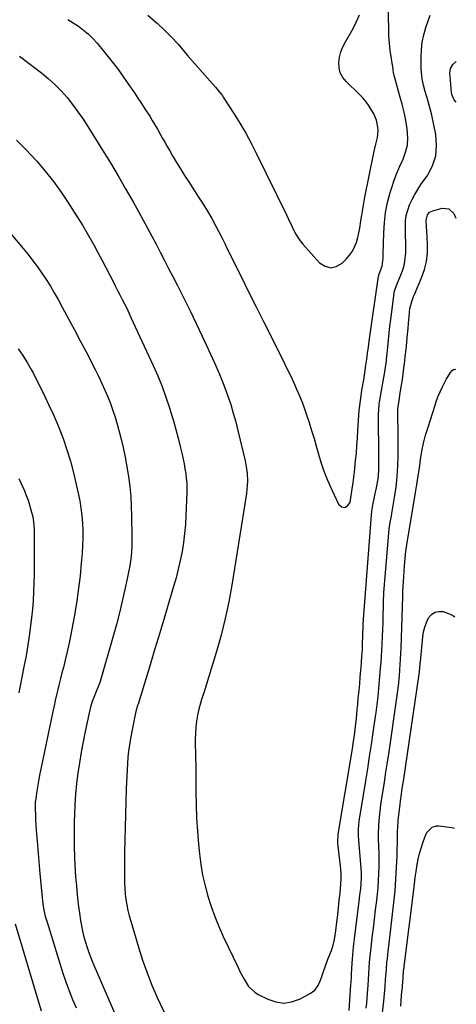
# Model space of a CAD drawing. Units: inches. Extents: x 1915777 to 1921077, y 400771 to 406118.
# Drawn here: x 1920839 to 1921075, y 404823 to 405356 of the extents above; entities that cross this region are included whole.
import ezdxf

# ---------------------------------------------------------------- set-up
doc = ezdxf.new("R2010")
doc.units = ezdxf.units.IN
doc.header["$MEASUREMENT"] = 0
doc.layers.add('7', color=7, linetype='Continuous')
doc.layers.add('8', color=7, linetype='Continuous')

msp = doc.modelspace()

# ---------------------------------------------------------------- linework, layer by layer
at = {"layer": '7', "color": 18}
for points in [[(1920864.92, 405356.17, 1684), (1920867.85, 405354.41, 1684), (1920870.73, 405352.56, 1684), (1920873.48, 405350.53, 1684), (1920876.09, 405348.36, 1684), (1920878.51, 405345.98, 1684), (1920880.8, 405343.44, 1684), (1920884.65, 405338.79, 1684), (1920888.25, 405334.3, 1684), (1920891.75, 405329.75, 1684), (1920895.12, 405325.09, 1684), (1920898.4, 405320.37, 1684), (1920901.01, 405316.49, 1684), (1920902.9, 405313.65, 1684), (1920904.78, 405310.79, 1684), (1920906.63, 405307.93, 1684), (1920909.22, 405303.86, 1684), (1920910.65, 405301.56, 1684), (1920912.05, 405299.24, 1684), (1920913.41, 405296.89, 1684), (1920914.74, 405294.53, 1684), (1920916.06, 405292.16, 1684), (1920917.39, 405289.8, 1684), (1920918.74, 405287.44, 1684), (1920920.09, 405285.1, 1684), (1920921.57, 405282.55, 1684), (1920923.71, 405278.95, 1684), (1920925.88, 405275.38, 1684), (1920928.11, 405271.84, 1684), (1920930.37, 405268.32, 1684), (1920935.69, 405260.18, 1684), (1920938.13, 405256.34, 1684), (1920940.49, 405252.46, 1684), (1920942.74, 405248.5, 1684), (1920944.91, 405244.51, 1684), (1920948.4, 405237.85, 1684), (1920948.76, 405237.15, 1684), (1920949.8, 405235.02, 1684), (1920951.17, 405232.17, 1684), (1920958.64, 405217.17, 1684), (1920962.73, 405208.97, 1684), (1920966.83, 405200.76, 1684), (1920970.92, 405192.56, 1684), (1920975.02, 405184.36, 1684), (1920982.12, 405170.16, 1684), (1920983.81, 405166.71, 1684), (1920985.47, 405163.24, 1684), (1920987.08, 405159.75, 1684), (1920988.66, 405156.25, 1684), (1920990.15, 405152.71, 1684), (1920991.58, 405149.15, 1684), (1920992.91, 405145.54, 1684), (1920994.16, 405141.91, 1684), (1920995.39, 405138.18, 1684), (1920996.76, 405133.92, 1684), (1920998.08, 405129.64, 1684), (1920999.32, 405125.33, 1684), (1921000.51, 405121.01, 1684), (1921001.78, 405116.72, 1684), (1921003.2, 405112.49, 1684), (1921004.83, 405108.34, 1684), (1921006.62, 405104.23, 1684), (1921011.38, 405094.03, 1684), (1921013.15, 405092.66, 1684), (1921014.78, 405092.19, 1684), (1921016.22, 405093.1, 1684), (1921017.53, 405094.91, 1684), (1921018.85, 405103.55, 1684), (1921019, 405104.51, 1684), (1921019.53, 405108.38, 1684), (1921019.76, 405110.31, 1684), (1921019.87, 405111.28, 1684), (1921020.55, 405117.61, 1684), (1921020.95, 405121.67, 1684), (1921021.3, 405125.73, 1684), (1921021.56, 405129.8, 1684), (1921021.78, 405133.88, 1684), (1921021.9, 405136.58, 1684), (1921022.05, 405139.3, 1684), (1921022.25, 405142.02, 1684), (1921022.51, 405144.74, 1684), (1921022.81, 405147.44, 1684), (1921023.13, 405150.06, 1684), (1921023.52, 405152.85, 1684), (1921023.99, 405155.63, 1684), (1921024.47, 405158.4, 1684), (1921024.7, 405159.79, 1684), (1921024.92, 405161.18, 1684), (1921026.13, 405169.16, 1684), (1921026.6, 405172.42, 1684), (1921027.06, 405175.68, 1684), (1921027.5, 405178.94, 1684), (1921027.96, 405182.2, 1684), (1921033, 405217.4, 1684), (1921033.04, 405217.62, 1684), (1921033.15, 405218.07, 1684), (1921033.47, 405218.93, 1684), (1921034.95, 405222.83, 1684), (1921035.42, 405227.05, 1684), (1921035.49, 405229.19, 1684), (1921035.74, 405240.85, 1684), (1921036.09, 405246.37, 1684), (1921036.75, 405251.84, 1684), (1921037.86, 405257.24, 1684), (1921039.28, 405262.58, 1684), (1921040.12, 405265.31, 1684), (1921041.44, 405269.22, 1684), (1921042.87, 405273.09, 1684), (1921044.46, 405276.89, 1684), (1921046.18, 405280.64, 1684), (1921047.59, 405284.42, 1684), (1921048.54, 405288.27, 1684), (1921048.77, 405292.22, 1684), (1921048.41, 405297.08, 1684), (1921047.64, 405301.56, 1684), (1921046.76, 405306.02, 1684), (1921045.71, 405310.44, 1684), (1921044.55, 405314.83, 1684), (1921041.76, 405324.63, 1684), (1921041.6, 405325.2, 1684), (1921041.11, 405327.53, 1684), (1921040.91, 405328.7, 1684), (1921040.82, 405329.29, 1684), (1921039.29, 405339.49, 1684), (1921038.83, 405343.4, 1684), (1921038.6, 405347.33, 1684), (1921038.55, 405349.3, 1684), (1921038.46, 405353.23, 1684), (1921038.41, 405355.73, 1684), (1921038.25, 405360.18, 1684)], [(1920908.15, 405358.54, 1682), (1920912.58, 405354.8, 1682), (1920913.26, 405354.18, 1682), (1920917.16, 405350.51, 1682), (1920920.95, 405346.73, 1682), (1920924.58, 405342.8, 1682), (1920928.11, 405338.77, 1682), (1920929.73, 405336.83, 1682), (1920932.38, 405333.71, 1682), (1920935.04, 405330.6, 1682), (1920937.73, 405327.51, 1682), (1920940.43, 405324.44, 1682), (1920944.72, 405319.62, 1682), (1920946.96, 405316.97, 1682), (1920948.02, 405315.6, 1682), (1920948.51, 405314.89, 1682), (1920949, 405314.17, 1682), (1920954.75, 405305.31, 1682), (1920958, 405300.09, 1682), (1920961.12, 405294.81, 1682), (1920964.05, 405289.41, 1682), (1920966.85, 405283.94, 1682), (1920983.16, 405250.54, 1682), (1920984.15, 405248.49, 1682), (1920986.08, 405244.34, 1682), (1920988.04, 405240.23, 1682), (1920990.5, 405236.45, 1682), (1920991.94, 405234.7, 1682), (1921001.11, 405224.61, 1682), (1921004.09, 405222.73, 1682), (1921007.09, 405221.88, 1682), (1921010.13, 405222.59, 1682), (1921013.2, 405224.34, 1682), (1921015.61, 405226.76, 1682), (1921017.33, 405228.76, 1682), (1921018.83, 405230.89, 1682), (1921020.01, 405233.21, 1682), (1921020.98, 405235.66, 1682), (1921021.71, 405238.23, 1682), (1921022.35, 405240.82, 1682), (1921022.87, 405243.43, 1682), (1921023.45, 405247.22, 1682), (1921023.93, 405250.44, 1682), (1921024.44, 405253.66, 1682), (1921025.01, 405256.87, 1682), (1921025.62, 405260.07, 1682), (1921030.24, 405283.15, 1682), (1921030.63, 405285.01, 1682), (1921031.54, 405288.71, 1682), (1921032.46, 405292.39, 1682), (1921032.77, 405296.11, 1682), (1921032.65, 405298.03, 1682), (1921031.84, 405301.73, 1682), (1921030.32, 405305.2, 1682), (1921027.89, 405309.29, 1682), (1921026.25, 405311.61, 1682), (1921024.41, 405313.79, 1682), (1921022.44, 405315.86, 1682), (1921015.37, 405322.67, 1682), (1921013.6, 405324.92, 1682), (1921012.28, 405327.35, 1682), (1921011.66, 405330.04, 1682), (1921011.49, 405332.91, 1682), (1921011.93, 405335.86, 1682), (1921012.62, 405338.74, 1682), (1921013.69, 405341.5, 1682), (1921015.01, 405344.19, 1682), (1921019.19, 405351.4, 1682), (1921021.03, 405355.06, 1682), (1921022.57, 405358.82, 1682)], [(1920838.91, 405336.37, 1686), (1920850.65, 405327.36, 1686), (1920854.39, 405324.29, 1686), (1920857.97, 405321.06, 1686), (1920861.33, 405317.59, 1686), (1920864.54, 405313.97, 1686), (1920867.56, 405310.18, 1686), (1920870.46, 405306.31, 1686), (1920873.22, 405302.32, 1686), (1920875.86, 405298.26, 1686), (1920883.74, 405285.62, 1686), (1920887.99, 405278.69, 1686), (1920892.16, 405271.72, 1686), (1920896.23, 405264.69, 1686), (1920900.22, 405257.61, 1686), (1920903.32, 405252.02, 1686), (1920905.69, 405247.69, 1686), (1920908.04, 405243.36, 1686), (1920910.36, 405239.01, 1686), (1920912.66, 405234.64, 1686), (1920914.94, 405230.27, 1686), (1920917.22, 405225.89, 1686), (1920919.48, 405221.51, 1686), (1920921.74, 405217.12, 1686), (1920924.21, 405212.34, 1686), (1920927.65, 405205.54, 1686), (1920931.03, 405198.71, 1686), (1920934.33, 405191.84, 1686), (1920937.57, 405184.94, 1686), (1920944.23, 405170.5, 1686), (1920946.2, 405166.06, 1686), (1920948.08, 405161.59, 1686), (1920949.82, 405157.06, 1686), (1920951.48, 405152.49, 1686), (1920953.01, 405147.88, 1686), (1920954.44, 405143.24, 1686), (1920955.73, 405138.56, 1686), (1920956.92, 405133.86, 1686), (1920960.83, 405117.49, 1686), (1920961.65, 405113.1, 1686), (1920961.88, 405110.88, 1686), (1920962.05, 405106.41, 1686), (1920961.98, 405104.18, 1686), (1920961.49, 405099.74, 1686), (1920953.62, 405050.27, 1686), (1920951.99, 405041.18, 1686), (1920950.1, 405032.15, 1686), (1920947.84, 405023.2, 1686), (1920945.34, 405014.31, 1686), (1920942.49, 405004.96, 1686), (1920941.22, 405000.79, 1686), (1920939.93, 404996.62, 1686), (1920938.62, 404992.46, 1686), (1920937.3, 404988.3, 1686), (1920936.66, 404986.31, 1686), (1920935.77, 404983.13, 1686), (1920935.03, 404979.92, 1686), (1920934.53, 404976.67, 1686), (1920934.18, 404973.39, 1686), (1920933.99, 404970.08, 1686), (1920933.88, 404966.78, 1686), (1920933.86, 404963.47, 1686), (1920933.92, 404959.84, 1686), (1920934.02, 404956.37, 1686), (1920934.09, 404952.91, 1686), (1920934.13, 404949.44, 1686), (1920934.15, 404945.97, 1686), (1920934.16, 404938.6, 1686), (1920934.27, 404931.45, 1686), (1920934.53, 404924.31, 1686), (1920935, 404917.18, 1686), (1920935.61, 404910.05, 1686), (1920936.14, 404904.82, 1686), (1920936.89, 404899.04, 1686), (1920937.85, 404893.29, 1686), (1920939.13, 404887.61, 1686), (1920940.62, 404881.97, 1686), (1920942.4, 404876.41, 1686), (1920944.36, 404870.91, 1686), (1920946.58, 404865.52, 1686), (1920948.97, 404860.2, 1686), (1920957.01, 404843.42, 1686), (1920958.05, 404841.31, 1686), (1920960.25, 404837.14, 1686), (1920962.73, 404833.2, 1686), (1920966.01, 404830.09, 1686), (1920967.96, 404828.87, 1686), (1920973.11, 404826.23, 1686), (1920977.4, 404824.8, 1686), (1920981.68, 404824.19, 1686), (1920985.96, 404824.84, 1686), (1920990.23, 404826.32, 1686), (1920995.95, 404829.31, 1686), (1920998.42, 404831.14, 1686), (1921000.24, 404833.62, 1686), (1921001.57, 404836.5, 1686), (1921002.13, 404837.99, 1686), (1921003.33, 404841.77, 1686), (1921004.01, 404843.85, 1686), (1921005.55, 404847.94, 1686), (1921007.5, 404852.53, 1686), (1921008.48, 404855.52, 1686), (1921009.15, 404858.61, 1686), (1921009.88, 404863.3, 1686), (1921010.45, 404867.95, 1686), (1921010.91, 404871.85, 1686), (1921011.34, 404875.75, 1686), (1921011.75, 404879.66, 1686), (1921012.12, 404883.57, 1686), (1921012.61, 404888.84, 1686), (1921012.76, 404891.56, 1686), (1921012.71, 404894.28, 1686), (1921012.4, 404898.36, 1686), (1921012.25, 404899.71, 1686), (1921011, 404910.58, 1686), (1921010.94, 404911.2, 1686), (1921011.17, 404915.56, 1686), (1921018.81, 404961.64, 1686), (1921019.45, 404965.76, 1686), (1921019.75, 404967.82, 1686), (1921020.29, 404971.95, 1686), (1921020.53, 404974.02, 1686), (1921020.96, 404978.16, 1686), (1921021.41, 404982.93, 1686), (1921021.69, 404985.91, 1686), (1921021.98, 404988.88, 1686), (1921022.28, 404991.85, 1686), (1921022.41, 404993.22, 1686), (1921022.77, 404996.88, 1686), (1921023.1, 405000.54, 1686), (1921023.41, 405004.2, 1686), (1921023.71, 405007.87, 1686), (1921023.74, 405008.36, 1686), (1921023.99, 405011.89, 1686), (1921024.19, 405015.42, 1686), (1921024.35, 405018.96, 1686), (1921024.47, 405022.5, 1686), (1921024.65, 405028.8, 1686), (1921024.66, 405029.19, 1686), (1921024.75, 405031.49, 1686), (1921024.78, 405031.87, 1686), (1921029.19, 405088.16, 1686), (1921029.41, 405090.3, 1686), (1921030.05, 405094.55, 1686), (1921030.55, 405096.92, 1686), (1921030.99, 405098.89, 1686), (1921031.86, 405102.84, 1686), (1921032.29, 405104.81, 1686), (1921032.93, 405108.79, 1686), (1921033.18, 405113.29, 1686), (1921033.2, 405117.82, 1686), (1921033.16, 405122.35, 1686), (1921032.88, 405139.66, 1686), (1921032.93, 405143.14, 1686), (1921033.03, 405144.87, 1686), (1921033.37, 405148.33, 1686), (1921033.6, 405150.06, 1686), (1921034.16, 405153.5, 1686), (1921036.19, 405164.55, 1686), (1921036.4, 405165.7, 1686), (1921036.76, 405168.03, 1686), (1921037.2, 405171.53, 1686), (1921037.32, 405172.7, 1686), (1921037.44, 405173.87, 1686), (1921037.93, 405179.03, 1686), (1921038.3, 405182.77, 1686), (1921038.7, 405186.52, 1686), (1921039.12, 405190.26, 1686), (1921039.57, 405194, 1686), (1921041.34, 405208.13, 1686), (1921041.58, 405209.46, 1686), (1921042.94, 405213.28, 1686), (1921045.18, 405218.49, 1686), (1921046.19, 405221.28, 1686), (1921046.98, 405224.12, 1686), (1921047.43, 405227.03, 1686), (1921047.65, 405229.99, 1686), (1921047.67, 405232.99, 1686), (1921047.67, 405235.98, 1686), (1921047.61, 405238.98, 1686), (1921047.53, 405241.97, 1686), (1921047.46, 405244.06, 1686), (1921047.55, 405247.15, 1686), (1921047.92, 405250.18, 1686), (1921048.7, 405253.14, 1686), (1921049.74, 405256.05, 1686), (1921051.08, 405258.87, 1686), (1921052.53, 405261.63, 1686), (1921054.14, 405264.29, 1686), (1921055.85, 405266.9, 1686), (1921059.35, 405271.87, 1686), (1921062.1, 405277.07, 1686), (1921063.93, 405282.47, 1686), (1921064.37, 405288.15, 1686), (1921063.89, 405294.02, 1686), (1921061.69, 405304.43, 1686), (1921061.06, 405307.17, 1686), (1921060.39, 405309.89, 1686), (1921059.63, 405312.6, 1686), (1921058.19, 405317.27, 1686), (1921057.25, 405320.67, 1686), (1921056.57, 405324.13, 1686), (1921056.34, 405325.87, 1686), (1921056.04, 405329.38, 1686), (1921055.99, 405331.14, 1686), (1921055.94, 405335.83, 1686), (1921056.11, 405339.9, 1686), (1921056.55, 405343.93, 1686), (1921057.39, 405347.9, 1686), (1921058.5, 405351.82, 1686), (1921060.81, 405358.65, 1686)], [(1921074.94, 405311.43, 1688), (1921073.85, 405312.71, 1688), (1921072.55, 405315.62, 1688), (1921072.4, 405316.69, 1688), (1921071.63, 405325.32, 1688), (1921071.57, 405327.1, 1688), (1921071.88, 405329.72, 1688), (1921073.2, 405331.87, 1688), (1921074.99, 405333.54, 1688)], [(1920837.22, 405291.01, 1688), (1920842.52, 405285.7, 1688), (1920847.62, 405280.19, 1688), (1920848.19, 405279.55, 1688), (1920852.74, 405274.11, 1688), (1920857.14, 405268.55, 1688), (1920861.3, 405262.81, 1688), (1920865.3, 405256.95, 1688), (1920867.18, 405254.07, 1688), (1920870.06, 405249.53, 1688), (1920872.88, 405244.95, 1688), (1920875.6, 405240.31, 1688), (1920878.24, 405235.62, 1688), (1920878.95, 405234.33, 1688), (1920881.17, 405230.26, 1688), (1920883.37, 405226.16, 1688), (1920885.52, 405222.05, 1688), (1920887.65, 405217.92, 1688), (1920889.4, 405214.48, 1688), (1920890.64, 405212.07, 1688), (1920891.87, 405209.65, 1688), (1920893.11, 405207.24, 1688), (1920894.36, 405204.83, 1688), (1920895.58, 405202.41, 1688), (1920896.79, 405199.98, 1688), (1920897.96, 405197.54, 1688), (1920899.12, 405195.08, 1688), (1920911.13, 405169.04, 1688), (1920913.59, 405163.43, 1688), (1920915.89, 405157.76, 1688), (1920917.96, 405152.01, 1688), (1920919.88, 405146.19, 1688), (1920920.67, 405143.65, 1688), (1920922.04, 405139.05, 1688), (1920923.35, 405134.44, 1688), (1920924.57, 405129.8, 1688), (1920925.74, 405125.15, 1688), (1920926.75, 405120.92, 1688), (1920927.33, 405118.36, 1688), (1920927.86, 405115.79, 1688), (1920928.31, 405113.21, 1688), (1920928.71, 405110.63, 1688), (1920929.01, 405108.03, 1688), (1920929.22, 405105.42, 1688), (1920929.28, 405102.81, 1688), (1920929.26, 405100.19, 1688), (1920928.82, 405087.88, 1688), (1920928.54, 405082.99, 1688), (1920928.11, 405078.13, 1688), (1920927.48, 405073.28, 1688), (1920926.71, 405068.46, 1688), (1920925.75, 405063.66, 1688), (1920924.7, 405058.88, 1688), (1920923.48, 405054.15, 1688), (1920922.17, 405049.44, 1688), (1920919.84, 405041.59, 1688), (1920917.27, 405032.97, 1688), (1920914.68, 405024.36, 1688), (1920912.08, 405015.76, 1688), (1920909.46, 405007.16, 1688), (1920902.96, 404985.89, 1688), (1920902.72, 404985.09, 1688), (1920901.77, 404981.87, 1688), (1920901.38, 404980.25, 1688), (1920901.21, 404979.43, 1688), (1920898.86, 404967.2, 1688), (1920898.29, 404963.85, 1688), (1920897.8, 404960.48, 1688), (1920897.45, 404957.1, 1688), (1920897.19, 404953.71, 1688), (1920897.01, 404950.31, 1688), (1920896.84, 404946.91, 1688), (1920896.69, 404943.5, 1688), (1920896.56, 404940.1, 1688), (1920896.3, 404933.15, 1688), (1920896.08, 404926.26, 1688), (1920895.89, 404919.38, 1688), (1920895.76, 404912.5, 1688), (1920895.68, 404905.61, 1688), (1920895.56, 404892.23, 1688), (1920895.61, 404889.22, 1688), (1920895.75, 404886.21, 1688), (1920896.02, 404883.21, 1688), (1920896.39, 404880.22, 1688), (1920896.9, 404877.25, 1688), (1920897.48, 404874.3, 1688), (1920898.2, 404871.37, 1688), (1920899, 404868.46, 1688), (1920903.22, 404854.33, 1688), (1920905.43, 404847.43, 1688), (1920907.82, 404840.59, 1688), (1920910.47, 404833.85, 1688), (1920913.3, 404827.18, 1688), (1920914.85, 404823.71, 1688), (1920917.17, 404818.9, 1688)], [(1921017.16, 404820.2, 1688), (1921018.02, 404834.08, 1688), (1921018.11, 404835.53, 1688), (1921018.29, 404838.42, 1688), (1921018.38, 404839.87, 1688), (1921018.74, 404845.79, 1688), (1921019.06, 404850.19, 1688), (1921019.43, 404854.58, 1688), (1921019.9, 404858.97, 1688), (1921020.42, 404863.35, 1688), (1921022.46, 404879.07, 1688), (1921022.91, 404882.6, 1688), (1921023.35, 404886.14, 1688), (1921023.6, 404888.43, 1688), (1921023.75, 404892.19, 1688), (1921023.67, 404894.71, 1688), (1921023.5, 404897.22, 1688), (1921022.21, 404912.02, 1688), (1921022.06, 404914.93, 1688), (1921022.12, 404917.85, 1688), (1921022.35, 404920.76, 1688), (1921022.74, 404923.65, 1688), (1921026.1, 404944.44, 1688), (1921027.14, 404950.95, 1688), (1921028.15, 404957.46, 1688), (1921029.12, 404963.98, 1688), (1921030.07, 404970.5, 1688), (1921031.31, 404979.24, 1688), (1921031.61, 404981.39, 1688), (1921032.17, 404985.71, 1688), (1921032.66, 404990.04, 1688), (1921033.1, 404994.37, 1688), (1921033.31, 404996.53, 1688), (1921034.1, 405005.31, 1688), (1921034.37, 405008.55, 1688), (1921034.61, 405011.79, 1688), (1921034.81, 405015.04, 1688), (1921034.98, 405018.29, 1688), (1921035.15, 405022.61, 1688), (1921035.28, 405026.22, 1688), (1921035.38, 405029.82, 1688), (1921035.45, 405033.43, 1688), (1921035.55, 405039.1, 1688), (1921035.57, 405040, 1688), (1921035.62, 405041.78, 1688), (1921035.81, 405045.34, 1688), (1921035.87, 405046.23, 1688), (1921038.46, 405078.3, 1688), (1921038.75, 405080.97, 1688), (1921039.4, 405084.94, 1688), (1921039.87, 405087.58, 1688), (1921040.1, 405088.91, 1688), (1921041.58, 405097.62, 1688), (1921042.4, 405103.32, 1688), (1921043.03, 405109.03, 1688), (1921043.37, 405114.76, 1688), (1921043.53, 405120.51, 1688), (1921043.55, 405127.72, 1688), (1921043.54, 405130.47, 1688), (1921043.53, 405133.22, 1688), (1921043.48, 405135.97, 1688), (1921043.43, 405138.72, 1688), (1921043.33, 405142.69, 1688), (1921043.45, 405145.75, 1688), (1921043.85, 405148.79, 1688), (1921044.91, 405155.31, 1688), (1921045.4, 405158.4, 1688), (1921045.86, 405161.5, 1688), (1921046.28, 405164.59, 1688), (1921046.69, 405167.7, 1688), (1921047.12, 405171.33, 1688), (1921047.42, 405173.91, 1688), (1921047.69, 405176.49, 1688), (1921047.99, 405179.49, 1688), (1921048.44, 405184.25, 1688), (1921048.88, 405189.02, 1688), (1921049.15, 405191.97, 1688), (1921049.49, 405195.59, 1688), (1921049.95, 405199.89, 1688), (1921051.1, 405204.26, 1688), (1921051.9, 405206.39, 1688), (1921052.34, 405207.44, 1688), (1921056.24, 405216.51, 1688), (1921057.78, 405220.92, 1688), (1921058.9, 405225.4, 1688), (1921059.39, 405230, 1688), (1921059.47, 405234.67, 1688), (1921059.07, 405241.85, 1688), (1921058.92, 405244.12, 1688), (1921058.68, 405247.64, 1688), (1921059.4, 405250.47, 1688), (1921060.58, 405251.94, 1688), (1921062.26, 405252.8, 1688), (1921067.39, 405254.18, 1688), (1921071.01, 405253.88, 1688), (1921073.62, 405251.34, 1688), (1921074.78, 405248.76, 1688)], [(1920838.19, 405177.99, 1692), (1920839.44, 405176.21, 1692), (1920840.66, 405174.41, 1692), (1920842.97, 405170.71, 1692), (1920845.14, 405166.93, 1692), (1920846.17, 405165.01, 1692), (1920847.18, 405163.08, 1692), (1920850.18, 405157.18, 1692), (1920852.61, 405152.25, 1692), (1920854.96, 405147.3, 1692), (1920857.19, 405142.29, 1692), (1920859.35, 405137.24, 1692), (1920860.08, 405135.48, 1692), (1920862.4, 405129.48, 1692), (1920864.52, 405123.41, 1692), (1920866.34, 405117.25, 1692), (1920867.95, 405111.02, 1692), (1920870.56, 405099.91, 1692), (1920871.38, 405095.93, 1692), (1920872.07, 405091.93, 1692), (1920872.54, 405087.9, 1692), (1920872.88, 405083.85, 1692), (1920873.03, 405079.79, 1692), (1920873.06, 405075.73, 1692), (1920872.93, 405071.67, 1692), (1920872.69, 405067.61, 1692), (1920872.25, 405062.1, 1692), (1920871.6, 405055.3, 1692), (1920870.81, 405048.52, 1692), (1920869.82, 405041.77, 1692), (1920868.69, 405035.03, 1692), (1920867.27, 405027.29, 1692), (1920866.38, 405022.67, 1692), (1920865.43, 405018.06, 1692), (1920864.41, 405013.47, 1692), (1920863.33, 405008.89, 1692), (1920862.54, 405005.69, 1692), (1920861.81, 405002.72, 1692), (1920861.08, 404999.75, 1692), (1920860.34, 404996.78, 1692), (1920859.61, 404993.81, 1692), (1920858.88, 404990.84, 1692), (1920858.18, 404987.86, 1692), (1920857.51, 404984.88, 1692), (1920856.87, 404981.89, 1692), (1920850.48, 404951.53, 1692), (1920849.84, 404948.38, 1692), (1920849.25, 404945.22, 1692), (1920848.72, 404942.04, 1692), (1920848.23, 404938.86, 1692), (1920847.48, 404933.6, 1692), (1920847.4, 404933.04, 1692), (1920847.27, 404929.69, 1692), (1920847.46, 404925.4, 1692), (1920847.58, 404922.98, 1692), (1920847.88, 404918.14, 1692), (1920848.05, 404915.73, 1692), (1920848.35, 404911.77, 1692), (1920848.7, 404907.37, 1692), (1920849.07, 404902.98, 1692), (1920849.45, 404898.59, 1692), (1920849.85, 404894.2, 1692), (1920851.07, 404881.25, 1692), (1920851.25, 404879.56, 1692), (1920851.47, 404877.86, 1692), (1920852.04, 404874.5, 1692), (1920852.78, 404871.17, 1692), (1920853.22, 404869.53, 1692), (1920853.71, 404867.89, 1692), (1920862.33, 404840.38, 1692), (1920863.93, 404835.59, 1692), (1920865.65, 404830.84, 1692), (1920867.54, 404826.17, 1692), (1920869.55, 404821.53, 1692)], [(1920838.49, 405108, 1694), (1920841.51, 405101.17, 1694), (1920842.53, 405098.69, 1694), (1920843.48, 405096.18, 1694), (1920844.3, 405093.63, 1694), (1920845.04, 405091.05, 1694), (1920846.01, 405087.18, 1694), (1920846.44, 405084.47, 1694), (1920846.69, 405080.36, 1694), (1920846.74, 405077.61, 1694), (1920846.78, 405070.05, 1694), (1920846.78, 405065.35, 1694), (1920846.77, 405060.66, 1694), (1920846.72, 405055.96, 1694), (1920846.64, 405051.27, 1694), (1920846.48, 405046.58, 1694), (1920846.23, 405041.89, 1694), (1920845.83, 405037.22, 1694), (1920845.35, 405032.55, 1694), (1920845.03, 405029.86, 1694), (1920844.25, 405023.87, 1694), (1920843.37, 405017.89, 1694), (1920842.36, 405011.93, 1694), (1920841.26, 405005.98, 1694), (1920839.26, 404995.86, 1694), (1920839.07, 404994.88, 1694), (1920838.43, 404991.94, 1694)], [(1921034.43, 404812.84, 1692), (1921035.87, 404825.28, 1692), (1921036.08, 404827.2, 1692), (1921036.26, 404829.12, 1692), (1921036.56, 404832.97, 1692), (1921036.8, 404836.83, 1692), (1921037.04, 404840.61, 1692), (1921037.17, 404842.5, 1692), (1921037.52, 404846.28, 1692), (1921037.73, 404848.16, 1692), (1921038.02, 404850.47, 1692), (1921038.38, 404853.51, 1692), (1921038.74, 404856.55, 1692), (1921039.1, 404859.59, 1692), (1921039.45, 404862.63, 1692), (1921041.26, 404878.62, 1692), (1921041.88, 404884.92, 1692), (1921042.39, 404891.22, 1692), (1921042.73, 404897.54, 1692), (1921042.96, 404903.87, 1692), (1921043.19, 404914.33, 1692), (1921043.24, 404916.53, 1692), (1921043.32, 404919.82, 1692), (1921043.48, 404922.01, 1692), (1921043.59, 404923.1, 1692), (1921044.4, 404930.06, 1692), (1921044.61, 404931.83, 1692), (1921044.84, 404933.6, 1692), (1921045.34, 404937.13, 1692), (1921045.61, 404938.89, 1692), (1921046.13, 404942.41, 1692), (1921046.39, 404944.17, 1692), (1921054.91, 405002.06, 1692), (1921055.1, 405003.39, 1692), (1921055.32, 405005.61, 1692), (1921055.47, 405007.71, 1692), (1921055.73, 405010.7, 1692), (1921056.86, 405022.3, 1692), (1921057.29, 405024.98, 1692), (1921057.92, 405027.59, 1692), (1921058.87, 405030.1, 1692), (1921060.03, 405032.55, 1692), (1921061.61, 405034.36, 1692), (1921063.42, 405035.62, 1692), (1921065.58, 405036.07, 1692), (1921067.98, 405035.98, 1692), (1921072.56, 405034.23, 1692), (1921074.25, 405033.03, 1692)], [(1921044.96, 404822.56, 1694), (1921045.2, 404825.46, 1694), (1921045.45, 404828.36, 1694), (1921045.83, 404832.88, 1694), (1921045.89, 404833.52, 1694), (1921046.03, 404835.46, 1694), (1921046.19, 404838.03, 1694), (1921046.51, 404841.34, 1694), (1921046.76, 404843.39, 1694), (1921046.88, 404844.41, 1694), (1921047.01, 404845.43, 1694), (1921051.98, 404885.46, 1694), (1921052.4, 404888.74, 1694), (1921052.84, 404892.02, 1694), (1921053.31, 404895.29, 1694), (1921053.89, 404899.09, 1694), (1921054.44, 404902.08, 1694), (1921055.09, 404905.03, 1694), (1921055.91, 404907.94, 1694), (1921056.84, 404910.83, 1694), (1921057.94, 404913.95, 1694), (1921059.13, 404916.38, 1694), (1921061.9, 404919.26, 1694), (1921064.27, 404920.05, 1694), (1921065.58, 404920.07, 1694), (1921072.62, 404919.22, 1694), (1921073.97, 404918.75, 1694)], [(1920836.42, 404867.01, 1694), (1920850.5, 404819.97, 1694)]]:
    msp.add_polyline3d(points, dxfattribs=at)
at = {"layer": '8', "color": 18}
for points in [[(1920820.63, 405256.22, 1690), (1920840.88, 405232.29, 1690), (1920843.53, 405229.05, 1690), (1920846.11, 405225.76, 1690), (1920848.59, 405222.4, 1690), (1920851, 405218.98, 1690), (1920853.31, 405215.49, 1690), (1920855.54, 405211.95, 1690), (1920857.67, 405208.35, 1690), (1920859.72, 405204.71, 1690), (1920862.16, 405200.21, 1690), (1920865.36, 405194.28, 1690), (1920868.54, 405188.33, 1690), (1920871.68, 405182.37, 1690), (1920874.8, 405176.39, 1690), (1920879.93, 405166.47, 1690), (1920881.7, 405162.94, 1690), (1920883.41, 405159.39, 1690), (1920885.03, 405155.79, 1690), (1920886.58, 405152.16, 1690), (1920888.02, 405148.49, 1690), (1920889.35, 405144.78, 1690), (1920890.53, 405141.02, 1690), (1920891.62, 405137.23, 1690), (1920893.54, 405129.92, 1690), (1920894.81, 405124.71, 1690), (1920895.97, 405119.48, 1690), (1920896.94, 405114.22, 1690), (1920897.79, 405108.93, 1690), (1920898.45, 405103.61, 1690), (1920898.97, 405098.28, 1690), (1920899.29, 405092.94, 1690), (1920899.48, 405087.58, 1690), (1920899.66, 405076.39, 1690), (1920899.65, 405073.76, 1690), (1920899.57, 405071.13, 1690), (1920899.39, 405068.51, 1690), (1920899.15, 405065.89, 1690), (1920898.81, 405063.27, 1690), (1920898.43, 405060.67, 1690), (1920897.96, 405058.08, 1690), (1920897.45, 405055.5, 1690), (1920895.81, 405047.91, 1690), (1920894.38, 405041.56, 1690), (1920892.86, 405035.22, 1690), (1920891.22, 405028.92, 1690), (1920889.49, 405022.64, 1690), (1920882.49, 404998.05, 1690), (1920882.14, 404996.95, 1690), (1920880.36, 404992.68, 1690), (1920878.96, 404989.5, 1690), (1920878.09, 404987.29, 1690), (1920877.17, 404984.31, 1690), (1920876.81, 404982.79, 1690), (1920874.36, 404971.07, 1690), (1920873.25, 404965.46, 1690), (1920872.22, 404959.84, 1690), (1920871.29, 404954.21, 1690), (1920870.44, 404948.56, 1690), (1920869.73, 404942.89, 1690), (1920869.16, 404937.21, 1690), (1920868.77, 404931.51, 1690), (1920868.51, 404925.81, 1690), (1920868.42, 404922.66, 1690), (1920868.32, 404915.98, 1690), (1920868.36, 404909.3, 1690), (1920868.58, 404902.62, 1690), (1920868.94, 404895.95, 1690), (1920869.18, 404892.53, 1690), (1920869.58, 404887.58, 1690), (1920870.05, 404882.63, 1690), (1920870.64, 404877.7, 1690), (1920871.31, 404872.77, 1690), (1920871.88, 404868.87, 1690), (1920872.38, 404865.92, 1690), (1920872.96, 404862.98, 1690), (1920873.66, 404860.06, 1690), (1920874.45, 404857.17, 1690), (1920875.35, 404854.31, 1690), (1920876.32, 404851.47, 1690), (1920877.39, 404848.67, 1690), (1920878.53, 404845.9, 1690), (1920894.75, 404808.46, 1690)], [(1921026.27, 404821.36, 1690), (1921026.58, 404824.08, 1690), (1921026.83, 404826.8, 1690), (1921027.04, 404829.53, 1690), (1921027.3, 404833.76, 1690), (1921027.5, 404836.9, 1690), (1921027.7, 404840.05, 1690), (1921027.89, 404843.2, 1690), (1921028.11, 404846.35, 1690), (1921028.38, 404849.49, 1690), (1921028.7, 404852.63, 1690), (1921029.06, 404855.76, 1690), (1921029.54, 404859.57, 1690), (1921030.17, 404864.6, 1690), (1921030.78, 404869.64, 1690), (1921031.38, 404874.67, 1690), (1921031.98, 404879.71, 1690), (1921032.36, 404882.99, 1690), (1921032.73, 404886.72, 1690), (1921033.02, 404890.45, 1690), (1921033.19, 404894.2, 1690), (1921033.28, 404897.94, 1690), (1921033.28, 404902.31, 1690), (1921033.25, 404905.44, 1690), (1921033.18, 404908.58, 1690), (1921033.02, 404913.36, 1690), (1921032.97, 404915.67, 1690), (1921033.06, 404920.28, 1690), (1921033.41, 404924.89, 1690), (1921033.95, 404929.48, 1690), (1921034.28, 404931.76, 1690), (1921035.29, 404938.14, 1690), (1921036.14, 404943.61, 1690), (1921036.98, 404949.09, 1690), (1921037.8, 404954.57, 1690), (1921038.61, 404960.04, 1690), (1921043.07, 404990.61, 1690), (1921043.61, 404994.53, 1690), (1921043.92, 404997.15, 1690), (1921044.17, 404999.77, 1690), (1921044.28, 405001.09, 1690), (1921044.52, 405004.37, 1690), (1921044.72, 405007.32, 1690), (1921044.9, 405010.28, 1690), (1921045.04, 405013.23, 1690), (1921045.15, 405016.19, 1690), (1921046.06, 405044.17, 1690), (1921046.15, 405046.81, 1690), (1921046.26, 405049.44, 1690), (1921046.39, 405052.08, 1690), (1921046.58, 405054.97, 1690), (1921046.8, 405057.85, 1690), (1921047.05, 405060.74, 1690), (1921047.75, 405068.64, 1690), (1921047.85, 405069.5, 1690), (1921048.11, 405071.21, 1690), (1921048.18, 405071.63, 1690), (1921048.26, 405072.06, 1690), (1921053.01, 405100.29, 1690), (1921053.74, 405104.76, 1690), (1921054.44, 405109.23, 1690), (1921055.09, 405113.71, 1690), (1921055.72, 405118.19, 1690), (1921056.44, 405122.65, 1690), (1921057.31, 405127.08, 1690), (1921058.43, 405131.45, 1690), (1921059.7, 405135.78, 1690), (1921063.54, 405147.66, 1690), (1921064.37, 405150.05, 1690), (1921065.25, 405152.42, 1690), (1921066.23, 405154.74, 1690), (1921067.54, 405157.6, 1690), (1921069.6, 405161.53, 1690), (1921071.94, 405165.31, 1690), (1921072.69, 405166.42, 1690), (1921073.47, 405166.94, 1690), (1921074.2, 405167.11, 1690), (1921074.58, 405166.91, 1690)]]:
    msp.add_polyline3d(points, dxfattribs=at)

doc.saveas('drawing.dxf')
